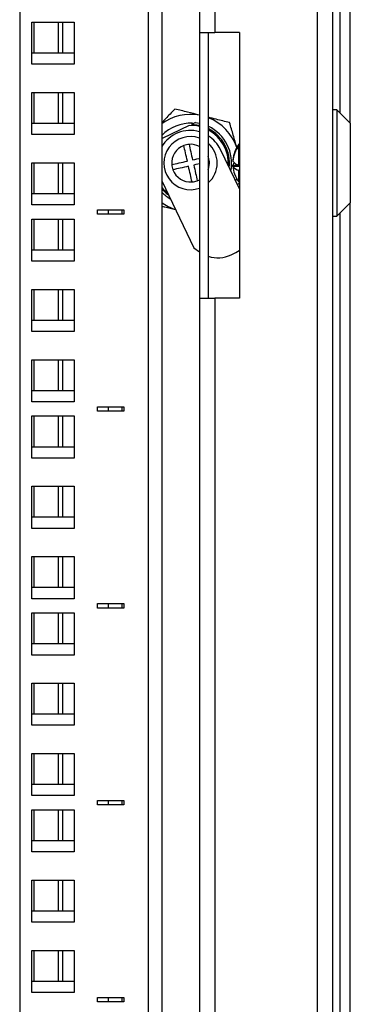
# Model space of a CAD drawing. Units: millimetres. Extents: x 2722 to 6254, y 173 to 5230.
# Drawn here: x 5873 to 5948, y 4350 to 4572 of the extents above; entities that cross this region are included whole.
import ezdxf

# ---------------------------------------------------------------- set-up
doc = ezdxf.new("R2010")
doc.units = ezdxf.units.MM

msp = doc.modelspace()

# ---------------------------------------------------------------- linework, layer by layer
at = {"linetype": 'Continuous', "lineweight": 25}
for p, q in [((5940.24, 4738.95), (5940.24, 2808.95)), ((5943.74, 4738.95), (5943.74, 2808.95)), ((5902.24, 2836.95), (5902.24, 4710.95)), ((5905.24, 4710.95), (5905.24, 2836.95)), ((5913.74, 4710.95), (5913.74, 4568.95)), ((5917.24, 4710.95), (5917.24, 4568.95)), ((5873.24, 4708.7), (5873.24, 2836.95)), ((5945.45, 4550.74), (5945.45, 4667.45)), ((5947.74, 4548.45), (5947.74, 4667.45)), ((5875.99, 4571.27), (5885.49, 4571.27)), ((5875.99, 4561.77), (5875.99, 4571.27)), ((5876.53, 4564.27), (5876.53, 4571.27)), ((5881.95, 4564.27), (5881.95, 4571.27)), ((5882.92, 4564.27), (5882.92, 4571.27)), ((5885.49, 4571.27), (5885.49, 4561.77)), ((5913.74, 4568.95), (5917.24, 4568.95)), ((5913.74, 4568.95), (5913.74, 4508.95)), ((5915.74, 4568.95), (5915.74, 4508.95)), ((5922.74, 4568.95), (5917.24, 4568.95)), ((5922.74, 4568.95), (5922.74, 4508.95)), ((5885.49, 4564.27), (5875.99, 4564.27)), ((5885.49, 4561.77), (5875.99, 4561.77)), ((5875.99, 4555.4), (5885.49, 4555.4)), ((5875.99, 4545.9), (5875.99, 4555.4)), ((5876.53, 4548.4), (5876.53, 4555.4)), ((5881.95, 4548.4), (5881.95, 4555.4)), ((5882.92, 4548.4), (5882.92, 4555.4)), ((5885.49, 4555.4), (5885.49, 4545.9)), ((5944.74, 4551.45), (5943.74, 4551.45)), ((5947.74, 4548.45), (5944.74, 4551.45)), ((5944.74, 4551.45), (5944.74, 4527.45)), ((5885.49, 4548.4), (5875.99, 4548.4)), ((5911.42, 4547.95), (5905.33, 4545.03)), ((5912.86, 4548.64), (5911.95, 4548.2)), ((5913.74, 4547.97), (5911.95, 4548.2)), ((5912.86, 4548.64), (5913.74, 4548.49)), ((5947.74, 4548.45), (5947.74, 4530.45)), ((5885.49, 4545.9), (5875.99, 4545.9)), ((5922.74, 4543.7), (5922.65, 4543.7)), ((5922.65, 4543.68), (5922.65, 4543.7)), ((5922.65, 4543.68), (5922.74, 4543.68)), ((5922.65, 4539), (5922.65, 4543.38)), ((5922.74, 4543.38), (5922.65, 4543.38)), ((5922.74, 4533.61), (5918.46, 4542.56)), ((5875.99, 4539.52), (5885.49, 4539.52)), ((5875.99, 4530.02), (5875.99, 4539.52)), ((5876.53, 4532.52), (5876.53, 4539.52)), ((5881.95, 4532.52), (5881.95, 4539.52)), ((5882.92, 4532.52), (5882.92, 4539.52)), ((5885.49, 4539.52), (5885.49, 4530.02)), ((5915.98, 4539.79), (5915.74, 4539.74)), ((5921.3, 4540.18), (5921.27, 4539.9)), ((5921.3, 4540.18), (5921.27, 4540.18)), ((5921.29, 4540.17), (5921.27, 4540.17)), ((5921.27, 4539.02), (5922.58, 4539.02)), ((5921.3, 4538.72), (5921.27, 4539.02)), ((5921.27, 4539.01), (5921.27, 4539.01)), ((5921.3, 4538.72), (5921.27, 4539.01)), ((5921.3, 4538.73), (5921.27, 4538.73)), ((5922.74, 4538.72), (5921.27, 4538.72)), ((5922.65, 4539), (5922.74, 4539)), ((5922.74, 4537.83), (5922.65, 4537.83)), ((5922.65, 4535.2), (5922.65, 4537.83)), ((5905.24, 4535.43), (5912.48, 4520.3)), ((5913.24, 4535.48), (5913.74, 4535.7)), ((5922.29, 4534.55), (5922.74, 4535.02)), ((5922.65, 4535.2), (5922.74, 4535.2)), ((5885.49, 4532.52), (5875.99, 4532.52)), ((5885.49, 4530.02), (5875.99, 4530.02)), ((5944.74, 4527.45), (5947.74, 4530.45)), ((5947.74, 3618.45), (5947.74, 4530.45)), ((5890.74, 4528.92), (5896.74, 4528.92)), ((5890.74, 4527.92), (5890.74, 4528.92)), ((5896.74, 4527.92), (5890.74, 4527.92)), ((5893.24, 4527.92), (5893.24, 4528.92)), ((5896.24, 4528.92), (5896.24, 4527.92)), ((5896.74, 4528.92), (5896.74, 4527.92)), ((5943.74, 4527.45), (5944.74, 4527.45)), ((5945.45, 3620.74), (5945.45, 4528.17)), ((5875.99, 4526.82), (5885.49, 4526.82)), ((5875.99, 4517.32), (5875.99, 4526.82)), ((5876.53, 4519.82), (5876.53, 4526.82)), ((5881.95, 4519.82), (5881.95, 4526.82)), ((5882.92, 4519.82), (5882.92, 4526.82)), ((5885.49, 4526.82), (5885.49, 4517.32)), ((5885.49, 4519.82), (5875.99, 4519.82)), ((5912.48, 4520.3), (5913.74, 4519.43)), ((5920.89, 4518.78), (5921.92, 4519.27)), ((5885.49, 4517.32), (5875.99, 4517.32)), ((5875.99, 4510.95), (5885.49, 4510.95)), ((5875.99, 4501.45), (5875.99, 4510.95)), ((5876.53, 4503.95), (5876.53, 4510.95)), ((5881.95, 4503.95), (5881.95, 4510.95)), ((5882.92, 4503.95), (5882.92, 4510.95)), ((5885.49, 4510.95), (5885.49, 4501.45)), ((5913.74, 4508.95), (5913.74, 3968.95)), ((5913.74, 4508.95), (5917.24, 4508.95)), ((5917.24, 4508.95), (5917.24, 3968.95)), ((5922.74, 4508.95), (5917.24, 4508.95)), ((5885.49, 4503.95), (5875.99, 4503.95)), ((5885.49, 4501.45), (5875.99, 4501.45)), ((5875.99, 4495.07), (5885.49, 4495.07)), ((5875.99, 4485.57), (5875.99, 4495.07)), ((5876.53, 4488.07), (5876.53, 4495.07)), ((5881.95, 4488.07), (5881.95, 4495.07)), ((5882.92, 4488.07), (5882.92, 4495.07)), ((5885.49, 4495.07), (5885.49, 4485.57)), ((5885.49, 4488.07), (5875.99, 4488.07)), ((5885.49, 4485.57), (5875.99, 4485.57)), ((5890.74, 4484.47), (5896.74, 4484.47)), ((5890.74, 4483.47), (5890.74, 4484.47)), ((5896.74, 4483.47), (5890.74, 4483.47)), ((5893.24, 4483.47), (5893.24, 4484.47)), ((5896.24, 4484.47), (5896.24, 4483.47)), ((5896.74, 4484.47), (5896.74, 4483.47)), ((5875.99, 4482.37), (5885.49, 4482.37)), ((5875.99, 4472.87), (5875.99, 4482.37)), ((5876.53, 4475.37), (5876.53, 4482.37)), ((5881.95, 4475.37), (5881.95, 4482.37)), ((5882.92, 4475.37), (5882.92, 4482.37)), ((5885.49, 4482.37), (5885.49, 4472.87)), ((5885.49, 4475.37), (5875.99, 4475.37)), ((5885.49, 4472.87), (5875.99, 4472.87)), ((5875.99, 4466.5), (5885.49, 4466.5)), ((5875.99, 4457), (5875.99, 4466.5)), ((5876.53, 4459.5), (5876.53, 4466.5)), ((5881.95, 4459.5), (5881.95, 4466.5)), ((5882.92, 4459.5), (5882.92, 4466.5)), ((5885.49, 4466.5), (5885.49, 4457)), ((5885.49, 4459.5), (5875.99, 4459.5)), ((5885.49, 4457), (5875.99, 4457)), ((5875.99, 4450.62), (5885.49, 4450.62)), ((5875.99, 4441.12), (5875.99, 4450.62)), ((5876.53, 4443.62), (5876.53, 4450.62)), ((5881.95, 4443.62), (5881.95, 4450.62)), ((5882.92, 4443.62), (5882.92, 4450.62)), ((5885.49, 4450.62), (5885.49, 4441.12)), ((5885.49, 4443.62), (5875.99, 4443.62)), ((5885.49, 4441.12), (5875.99, 4441.12)), ((5890.74, 4440.02), (5896.74, 4440.02)), ((5890.74, 4439.02), (5890.74, 4440.02)), ((5896.74, 4439.02), (5890.74, 4439.02)), ((5893.24, 4439.02), (5893.24, 4440.02)), ((5896.24, 4440.02), (5896.24, 4439.02)), ((5896.74, 4440.02), (5896.74, 4439.02)), ((5875.99, 4437.92), (5885.49, 4437.92)), ((5875.99, 4428.42), (5875.99, 4437.92)), ((5876.53, 4430.92), (5876.53, 4437.92)), ((5881.95, 4430.92), (5881.95, 4437.92)), ((5882.92, 4430.92), (5882.92, 4437.92)), ((5885.49, 4437.92), (5885.49, 4428.42)), ((5885.49, 4430.92), (5875.99, 4430.92)), ((5885.49, 4428.42), (5875.99, 4428.42)), ((5875.99, 4422.05), (5885.49, 4422.05)), ((5875.99, 4412.55), (5875.99, 4422.05)), ((5876.53, 4415.05), (5876.53, 4422.05)), ((5881.95, 4415.05), (5881.95, 4422.05)), ((5882.92, 4415.05), (5882.92, 4422.05)), ((5885.49, 4422.05), (5885.49, 4412.55)), ((5885.49, 4415.05), (5875.99, 4415.05)), ((5885.49, 4412.55), (5875.99, 4412.55)), ((5875.99, 4406.17), (5885.49, 4406.17)), ((5875.99, 4396.67), (5875.99, 4406.17)), ((5876.53, 4399.17), (5876.53, 4406.17)), ((5881.95, 4399.17), (5881.95, 4406.17)), ((5882.92, 4399.17), (5882.92, 4406.17)), ((5885.49, 4406.17), (5885.49, 4396.67)), ((5885.49, 4399.17), (5875.99, 4399.17)), ((5885.49, 4396.67), (5875.99, 4396.67)), ((5890.74, 4395.57), (5896.74, 4395.57)), ((5890.74, 4394.57), (5890.74, 4395.57)), ((5896.74, 4394.57), (5890.74, 4394.57)), ((5893.24, 4394.57), (5893.24, 4395.57)), ((5896.24, 4395.57), (5896.24, 4394.57)), ((5896.74, 4395.57), (5896.74, 4394.57)), ((5875.99, 4393.47), (5885.49, 4393.47)), ((5875.99, 4383.97), (5875.99, 4393.47)), ((5876.53, 4386.47), (5876.53, 4393.47)), ((5881.95, 4386.47), (5881.95, 4393.47)), ((5882.92, 4386.47), (5882.92, 4393.47)), ((5885.49, 4393.47), (5885.49, 4383.97)), ((5885.49, 4386.47), (5875.99, 4386.47)), ((5885.49, 4383.97), (5875.99, 4383.97)), ((5875.99, 4377.6), (5885.49, 4377.6)), ((5875.99, 4368.1), (5875.99, 4377.6)), ((5876.53, 4370.6), (5876.53, 4377.6)), ((5881.95, 4370.6), (5881.95, 4377.6)), ((5882.92, 4370.6), (5882.92, 4377.6)), ((5885.49, 4377.6), (5885.49, 4368.1)), ((5885.49, 4370.6), (5875.99, 4370.6)), ((5885.49, 4368.1), (5875.99, 4368.1)), ((5875.99, 4361.72), (5885.49, 4361.72)), ((5875.99, 4352.22), (5875.99, 4361.72)), ((5876.53, 4354.72), (5876.53, 4361.72)), ((5881.95, 4354.72), (5881.95, 4361.72)), ((5882.92, 4354.72), (5882.92, 4361.72)), ((5885.49, 4361.72), (5885.49, 4352.22)), ((5885.49, 4354.72), (5875.99, 4354.72)), ((5885.49, 4352.22), (5875.99, 4352.22)), ((5890.74, 4351.12), (5896.74, 4351.12)), ((5890.74, 4350.12), (5890.74, 4351.12)), ((5896.74, 4350.12), (5890.74, 4350.12)), ((5893.24, 4350.12), (5893.24, 4351.12)), ((5896.24, 4351.12), (5896.24, 4350.12)), ((5896.74, 4351.12), (5896.74, 4350.12))]:
    msp.add_line(p, q, dxfattribs=at)
at = {"linetype": 'Continuous', "lineweight": 25, "flags": 128}
for points in [[(5913.74, 4547.72), (5913.21, 4547.83), (5911.42, 4547.95)], [(5911.02, 4539.91), (5910.92, 4540.38), (5910.81, 4540.85), (5910.71, 4541.31), (5910.61, 4541.76), (5910.51, 4542.2), (5910.41, 4542.63), (5910.32, 4543.04), (5910.23, 4543.43)], [(5911.4, 4543.69), (5911.49, 4543.3), (5911.58, 4542.89), (5911.68, 4542.47), (5911.78, 4542.03), (5911.88, 4541.57), (5911.98, 4541.11), (5912.09, 4540.64), (5912.19, 4540.17)], [(5907.5, 4539.12), (5907.89, 4539.21), (5908.3, 4539.3), (5908.73, 4539.39), (5909.17, 4539.49), (5909.62, 4539.59), (5910.08, 4539.7), (5910.55, 4539.8), (5911.02, 4539.91)], [(5911.28, 4538.74), (5910.81, 4538.63), (5910.34, 4538.53), (5909.88, 4538.42), (5909.43, 4538.32), (5908.99, 4538.22), (5908.56, 4538.13), (5908.16, 4538.04), (5907.76, 4537.95)], [(5912.07, 4535.22), (5911.99, 4535.61), (5911.89, 4536.02), (5911.8, 4536.44), (5911.7, 4536.88), (5911.6, 4537.33), (5911.5, 4537.79), (5911.39, 4538.26), (5911.28, 4538.74)], [(5912.19, 4540.17), (5912.67, 4540.28), (5913.14, 4540.38), (5913.6, 4540.49), (5913.74, 4540.52)], [(5913.74, 4539.29), (5913.4, 4539.21), (5912.93, 4539.11), (5912.46, 4539)], [(5912.46, 4539), (5912.56, 4538.53), (5912.67, 4538.06), (5912.77, 4537.6), (5912.87, 4537.14), (5912.97, 4536.7), (5913.07, 4536.28), (5913.16, 4535.87), (5913.24, 4535.48)], [(5905.24, 4533.98), (5905.6, 4533.58), (5906.53, 4532.74)], [(5921.93, 4535.31), (5921.98, 4535.43), (5922.16, 4535.94)], [(5905.24, 4533.6), (5906.21, 4532.67), (5906.76, 4532.26)], [(5921.92, 4519.27), (5922.72, 4519.72), (5922.74, 4519.73)]]:
    msp.add_lwpolyline(points, dxfattribs=at)
at = {"linetype": 'Continuous', "lineweight": 25}
for centre, radius, start, end in [((5911.74, 4539.45), 11, 79.5243, 126.2215), ((5911.74, 4539.45), 11, 18.6506, 68.6763), ((5911.74, 4539.45), 9, 87.1223, 136.0609), ((5911.74, 4539.45), 9.25, 348.7003, 64.378), ((5911.74, 4539.45), 8.75, 353.3188, 62.7971), ((5911.69, 4539.32), 7.5, 74.1608, 149.3609), ((5911.74, 4539.45), 6, 70.5288, 289.4712), ((5911.74, 4539.45), 8.5, 356.0973, 61.9275), ((5911.69, 4539.32), 7.5, 25.5702, 57.3432), ((5911.74, 4539.45), 4.25, 110.7477, 184.5158), ((5911.74, 4539.45), 4.25, 94.5158, 110.7477), ((5911.74, 4539.45), 4.25, 61.9275, 94.5158), ((5911.74, 4539.45), 6, 311.8103, 48.1897), ((5927.88, 4539.58), 6.64, 141.9141, 174.8241), ((5927.88, 4539.29), 6.64, 141.9134, 174.8241), ((5928.21, 4539.45), 7, 142.6168, 159.696), ((5911.74, 4539.45), 4.25, 4.5158, 20.7477), ((5911.74, 4539.45), 4.25, 184.5158, 200.7477), ((5911.74, 4539.45), 4.25, 340.2501, 4.5158), ((5923.02, 4541.1), 2.13, 214.5352, 259.9976), ((5922.15, 4538.62), 0.974, 121.2272, 155.7577), ((5923.02, 4539.93), 2.13, 214.5374, 259.9954), ((5927.82, 4539.31), 6.58, 185.102, 200.3209), ((5911.74, 4539.45), 4.25, 200.7477, 274.5158), ((5928.21, 4539.45), 7, 200.304, 217.3832), ((5911.74, 4539.45), 4.25, 274.5158, 290.7477), ((5911.74, 4539.45), 9.25, 225.3558, 240.3228), ((5911.74, 4539.45), 11, 233.7785, 251.8681), ((5917.87, 4525.09), 7, 252.3086, 295.5702)]:
    msp.add_arc(centre, radius, start, end, dxfattribs=at)
for points, knots in [([(5908.23, 4551.66), (5907.86, 4551.28), (5906.88, 4550.27), (5905.87, 4549.21), (5905.24, 4548.56)], [0, 0, 0, 0, 0.378936, 1, 1, 1, 1]), ([(5913.74, 4550.29), (5912.85, 4550.51), (5910.98, 4550.98), (5909.17, 4551.42), (5908.23, 4551.66)], [0, 0, 0, 0, 0.476284, 1, 1, 1, 1]), ([(5920.55, 4548.6), (5919.55, 4548.85), (5917.97, 4549.24), (5916.34, 4549.65), (5915.74, 4549.8)], [0, 0, 0, 0, 0.632505, 1, 1, 1, 1]), ([(5922.22, 4542.81), (5922.21, 4542.85), (5921.92, 4543.84), (5921.36, 4545.8), (5920.82, 4547.66), (5920.55, 4548.6)], [0, 0, 0, 0, 0.020066, 0.505547, 1, 1, 1, 1]), ([(5905.24, 4529.73), (5905.47, 4529.68), (5906.49, 4529.42), (5907.53, 4529.17), (5908.33, 4528.97)], [0, 0, 0, 0, 0.232224, 1, 1, 1, 1])]:
    msp.add_open_spline(points, degree=3, knots=knots, dxfattribs=at)

doc.saveas('drawing.dxf')
